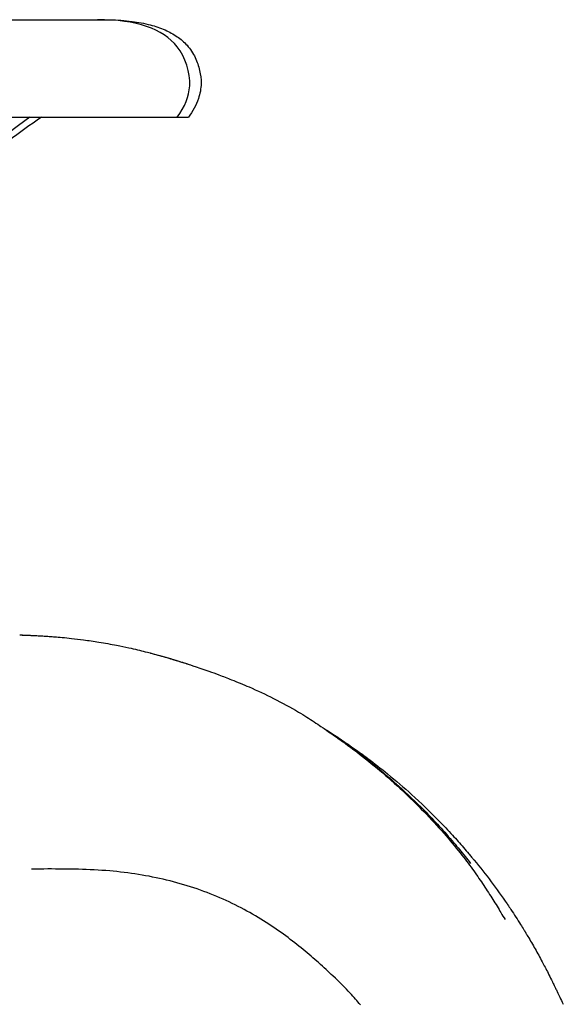
# Model space of a CAD drawing. Units: millimetres. Extents: x 5 to 1879, y -683 to 1784.
# Drawn here: x 1700 to 1829, y 919 to 1154 of the extents above; entities that cross this region are included whole.
import ezdxf

# ---------------------------------------------------------------- set-up
doc = ezdxf.new("R2010")
doc.units = ezdxf.units.MM

# ---------------------------------------------------------------- blocks, each defined once
blk = doc.blocks.new('LEFT_2D_OLL01')
at = {"extrusion": (-2.22045e-16, 1, -2.22045e-16)}
blk.add_line((1507.56, 1130.78), (1740.03, 1130.78), dxfattribs=at)
at = {"extrusion": (4.93038e-32, -2.22045e-16, -1)}
blk.add_ellipse((1773.95, 982.84), major_axis=(9.71, -6.53), ratio=0.081564, start_param=-1.861538, end_param=-1.861533, dxfattribs=at)
at = {"extrusion": (3.69779e-32, -2.22045e-16, -1)}
blk.add_ellipse((1695.19, 865.88), major_axis=(95.08, 105.44), ratio=0.995191, start_param=0.147046, end_param=0.176779, dxfattribs=at)
blk.add_ellipse((1711.12, 954.17), major_axis=(-0.03, -2.5), ratio=0.02923, start_param=-0.000252, end_param=0.000003)
for points, knots in [([(1694.8, 1154.03), (1696.35, 1154.03), (1697.9, 1154.03), (1700.96, 1154.03), (1702.48, 1154.03), (1705.38, 1154.03), (1706.78, 1154.03), (1709.29, 1154.03), (1710.43, 1154.03), (1711.48, 1154.03)], [0, 0, 0, 0, 4.655826, 4.655826, 9.338635, 9.338635, 13.980888, 13.980888, 18.19796, 18.19796, 18.19796, 18.19796]), ([(1711.48, 1154.03), (1712.45, 1154.03), (1713.33, 1154.03), (1714.91, 1154.03), (1715.61, 1154.03), (1716.81, 1154.03), (1717.3, 1154.03), (1718.03, 1154.03), (1718.27, 1154.03), (1718.38, 1154.03)], [0, 0, 0, 0, 3.82398, 3.82398, 7.769916, 7.769916, 11.857778, 11.857778, 15.941302, 15.941302, 15.941302, 15.941302]), ([(1737.37, 1130.78), (1739.19, 1133.26), (1740.18, 1135.76), (1740.55, 1141.35), (1739.28, 1145.16), (1733.96, 1151.88), (1727.63, 1154.03), (1718.38, 1154.03)], [0, 0, 0, 0, 0.2039342, 0.2039342, 0.4497968, 0.4497968, 0.8878476, 0.8878476, 0.8878476, 0.8878476]), ([(1718.38, 1154.03), (1718.85, 1154.03), (1719.19, 1154.03), (1719.5, 1154.03), (1719.57, 1154.03), (1719.63, 1154.03), (1719.64, 1154.03), (1719.64, 1154.03), (1719.64, 1154.03), (1719.64, 1154.03), (1719.64, 1154.03), (1719.64, 1154.03), (1719.64, 1154.03), (1719.64, 1154.03), (1719.64, 1154.03), (1719.64, 1154.03), (1719.64, 1154.03), (1719.64, 1154.03), (1719.64, 1154.03), (1719.64, 1154.03)], [0, 0, 0, 0, 7.6234, 7.6234, 11.46959, 11.46959, 13.394926, 13.394926, 13.485168, 13.485168, 13.50896, 13.50896, 13.520856, 13.520856, 13.521599, 13.521599, 13.521971, 13.521971, 13.522194, 13.522194, 13.522194, 13.522194]), ([(1719.64, 1154.03), (1720.2, 1154.03), (1720.75, 1154.02), (1723.08, 1153.96), (1724.86, 1153.84), (1728.07, 1153.43), (1729.52, 1153.16), (1732.15, 1152.47), (1733.34, 1152.08), (1735.49, 1151.14), (1736.46, 1150.61), (1738.22, 1149.39), (1739.02, 1148.71), (1740.51, 1147.06), (1741.15, 1146.05), (1742.11, 1144.01), (1742.47, 1142.97), (1742.94, 1140.9), (1743.07, 1139.86), (1743.04, 1137.61), (1742.8, 1136.39), (1741.88, 1133.64), (1741.03, 1132.14), (1740.03, 1130.78)], [0, 0, 0, 0, 1.680548, 1.680548, 7.008774, 7.008774, 11.427668, 11.427668, 15.171429, 15.171429, 18.478112, 18.478112, 21.600162, 21.600162, 25.120699, 25.120699, 28.375182, 28.375182, 31.481506, 31.481506, 35.127497, 35.127497, 40.178365, 40.178365, 40.178365, 40.178365]), ([(1705, 1130.78), (1702.36, 1128.96), (1699.76, 1127.09), (1692.84, 1121.98), (1688.58, 1118.65), (1680.46, 1111.92), (1676.58, 1108.52), (1669.25, 1101.67), (1665.78, 1098.24), (1659.25, 1091.33), (1656.16, 1087.87), (1650.37, 1080.9), (1647.65, 1077.41), (1642.56, 1070.38), (1640.18, 1066.86), (1637.66, 1062.82), (1637.39, 1062.38), (1637.02, 1061.78), (1636.92, 1061.61), (1636.8, 1061.42), (1636.78, 1061.39), (1636.75, 1061.34), (1636.74, 1061.32), (1636.73, 1061.3), (1636.72, 1061.28), (1636.7, 1061.26), (1636.7, 1061.25), (1636.67, 1061.21), (1636.67, 1061.21), (1636.67, 1061.2), (1636.67, 1061.2), (1636.66, 1061.19), (1636.66, 1061.19), (1636.66, 1061.19), (1636.66, 1061.19), (1636.66, 1061.19)], [0.389973, 0.389973, 0.389973, 0.389973, 10.001138, 10.001138, 26.196611, 26.196611, 41.658636, 41.658636, 56.288621, 56.288621, 70.188324, 70.188324, 83.46255, 83.46255, 96.213607, 96.213607, 97.751523, 97.751523, 98.328672, 98.328672, 98.446064, 98.446064, 98.509076, 98.509076, 98.57245, 98.57245, 98.700025, 98.700025, 99.203677, 99.203677, 99.932069, 99.932069, 102.117109, 102.117109, 104.766314, 104.766314, 104.766314, 104.766314]), ([(1699.84, 1007.46), (1700.28, 1007.45), (1700.56, 1007.44), (1701.26, 1007.42), (1701.73, 1007.4), (1702.84, 1007.35), (1703.47, 1007.32), (1704.21, 1007.28)], [0, 0, 0, 0, 4.07743, 4.07743, 8.568141, 8.568141, 12.6846, 12.6846, 12.6846, 12.6846]), ([(1700.35, 1007.44), (1700.35, 1007.44), (1700.45, 1007.43), (1700.86, 1007.42), (1701.21, 1007.41), (1702, 1007.38), (1702.23, 1007.37), (1702.76, 1007.35), (1703.02, 1007.34), (1703.71, 1007.3), (1704.14, 1007.28), (1705.11, 1007.23), (1705.55, 1007.2), (1706.38, 1007.15), (1706.71, 1007.13), (1707.43, 1007.08), (1707.78, 1007.05), (1708.71, 1006.97), (1709.34, 1006.92), (1710.68, 1006.8), (1711.42, 1006.72), (1713.12, 1006.54), (1714.09, 1006.42), (1716.27, 1006.13), (1717.49, 1005.95), (1720.13, 1005.52), (1721.57, 1005.27), (1722.91, 1005)], [87.354802, 87.354802, 87.354802, 87.354802, 90.142335, 90.142335, 93.432884, 93.432884, 97.897147, 97.897147, 102.100423, 102.100423, 108.409468, 108.409468, 111.906405, 111.906405, 113.975511, 113.975511, 115.499761, 115.499761, 117.618633, 117.618633, 119.905087, 119.905087, 122.832057, 122.832057, 126.506801, 126.506801, 130.943472, 130.943472, 130.943472, 130.943472]), ([(1722.91, 1005), (1723.94, 1004.8), (1724.94, 1004.59), (1726.58, 1004.23), (1727.27, 1004.07), (1728.54, 1003.77), (1729.16, 1003.61), (1730.55, 1003.26), (1731.27, 1003.07), (1732.8, 1002.66), (1733.6, 1002.44), (1735.51, 1001.89), (1736.64, 1001.54), (1737.08, 1001.4), (1737.09, 1001.4), (1737.09, 1001.4), (1737.09, 1001.4), (1737.09, 1001.4)], [0, 0, 0, 0, 3.407506, 3.407506, 6.479983, 6.479983, 9.743164, 9.743164, 14.580604, 14.580604, 20.636291, 20.636291, 30.012172, 30.012172, 34.988751, 34.988751, 35.033184, 35.033184, 35.033184, 35.033184]), ([(1722.91, 1005), (1723.94, 1004.8), (1724.94, 1004.59), (1726.58, 1004.23), (1727.27, 1004.07), (1728.54, 1003.77), (1729.16, 1003.61), (1730.55, 1003.26), (1731.27, 1003.07), (1732.8, 1002.66), (1733.6, 1002.44), (1735.1, 1002.01), (1735.78, 1001.8), (1736.33, 1001.63)], [0.000573, 0.000573, 0.000573, 0.000573, 3.407639, 3.407639, 6.480186, 6.480186, 9.743214, 9.743214, 14.580613, 14.580613, 20.635952, 20.635952, 26.650024, 26.650024, 26.650024, 26.650024]), ([(1730.99, 1003.11), (1730.99, 1003.11), (1731, 1003.11), (1731, 1003.11), (1732.17, 1002.81), (1733.32, 1002.5), (1734.47, 1002.17), (1735.62, 1001.84), (1736.77, 1001.5), (1737.9, 1001.15), (1738.37, 1001), (1738.84, 1000.86), (1739.31, 1000.71)], [-44.863656, -44.863656, -44.863656, -44.863656, -44.846905, -44.846905, -44.846905, -41.274386, -41.274386, -41.274386, -37.702203, -37.702203, -37.702203, -36.22003, -36.22003, -36.22003, -36.22003]), ([(1736.3, 1001.64), (1736.58, 1001.56), (1736.85, 1001.48), (1738.03, 1001.12), (1738.86, 1000.85), (1739.59, 1000.62), (1739.61, 1000.61), (1739.62, 1000.61)], [49.575153, 49.575153, 49.575153, 49.575153, 50.757505, 50.757505, 54.897126, 54.897126, 54.978153, 54.978153, 54.978153, 54.978153]), ([(1739.31, 1000.71), (1739.28, 1000.72), (1739.24, 1000.73), (1739.84, 1000.54), (1740.09, 1000.46), (1740.76, 1000.24), (1741.01, 1000.15), (1741.77, 999.9), (1742.36, 999.7), (1743.59, 999.28), (1744.24, 999.06), (1745.68, 998.54), (1746.5, 998.25), (1748.3, 997.58), (1749.3, 997.19), (1751.7, 996.24), (1753.1, 995.66), (1756.46, 994.2), (1758.41, 993.29), (1762.37, 991.3), (1764.39, 990.19), (1767.61, 988.28), (1768.89, 987.47), (1770.57, 986.36), (1771.12, 985.99), (1771.59, 985.67)], [0, 0, 0, 0, 10.011805, 10.011805, 13.67119, 13.67119, 15.308238, 15.308238, 17.78934, 17.78934, 20.033647, 20.033647, 22.652811, 22.652811, 25.856512, 25.856512, 30.393569, 30.393569, 36.871985, 36.871985, 43.866498, 43.866498, 48.910037, 48.910037, 51.827834, 51.827834, 51.827834, 51.827834]), ([(1771.59, 985.67), (1772.29, 985.19), (1772.9, 984.77), (1773.99, 984.01), (1774.47, 983.68), (1774.98, 983.32), (1775.1, 983.24), (1775.2, 983.17)], [0.00704, 0.00704, 0.00704, 0.00704, 4.224009, 4.224009, 8.65998, 8.65998, 9.970759, 9.970759, 9.970759, 9.970759]), ([(1772.15, 985.29), (1772.32, 985.18), (1772.5, 985.07), (1773.58, 984.39), (1774.57, 983.75), (1776.66, 982.37), (1777.77, 981.62), (1780.17, 979.94), (1781.47, 979), (1784.34, 976.85), (1785.92, 975.61), (1789.41, 972.76), (1791.33, 971.12), (1795.42, 967.42), (1797.59, 965.33), (1800.8, 962.05), (1801.89, 960.9), (1803.84, 958.77), (1804.71, 957.79), (1806.01, 956.31), (1806.44, 955.81), (1807.08, 955.05), (1807.29, 954.8), (1807.61, 954.41), (1807.71, 954.29), (1807.87, 954.1), (1807.92, 954.03), (1808, 953.94), (1808.03, 953.9), (1808.07, 953.86), (1808.08, 953.84), (1808.1, 953.82), (1808.11, 953.81), (1808.12, 953.8), (1808.12, 953.79), (1808.13, 953.79), (1808.13, 953.78), (1808.13, 953.78), (1808.13, 953.78), (1808.13, 953.78)], [165.139541, 165.139541, 165.139541, 165.139541, 166.057661, 166.057661, 170.705696, 170.705696, 175.432561, 175.432561, 180.762884, 180.762884, 187.187935, 187.187935, 195.123211, 195.123211, 204.435556, 204.435556, 209.293768, 209.293768, 213.288323, 213.288323, 215.289717, 215.289717, 216.291183, 216.291183, 216.792048, 216.792048, 217.0425, 217.0425, 217.167729, 217.167729, 217.23034, 217.23034, 217.261634, 217.261634, 217.27726, 217.27726, 217.285054, 217.285054, 217.293544, 217.293544, 217.293544, 217.293544]), ([(1775.2, 983.16), (1777.12, 981.82), (1778.99, 980.45), (1782.7, 977.58), (1784.54, 976.08), (1788.17, 972.99), (1789.95, 971.38), (1793.43, 968.09), (1795.13, 966.41), (1798.38, 963.01), (1799.94, 961.29), (1802.77, 958.02), (1804.04, 956.46), (1806.22, 953.68), (1807.15, 952.42), (1808.87, 950.03), (1809.65, 948.88), (1811.17, 946.61), (1811.89, 945.49), (1813.25, 943.32), (1813.89, 942.27), (1814.81, 940.73), (1815.14, 940.18), (1815.46, 939.66)], [0, 0, 0, 0, 7.051219, 7.051219, 14.370865, 14.370865, 21.988901, 21.988901, 29.835974, 29.835974, 37.794344, 37.794344, 45.261117, 45.261117, 51.764914, 51.764914, 58.308653, 58.308653, 65.416065, 65.416065, 73.098497, 73.098497, 77.790264, 77.790264, 77.790264, 77.790264]), ([(1775.89, 982.68), (1776.26, 982.42), (1776.65, 982.16), (1777.93, 981.26), (1778.86, 980.59), (1780.72, 979.22), (1781.65, 978.51), (1783.68, 976.93), (1784.78, 976.05), (1787.31, 973.94), (1788.74, 972.71), (1792.21, 969.58), (1794.23, 967.65), (1798.63, 963.19), (1800.98, 960.62), (1803.68, 957.44), (1804.15, 956.88), (1804.61, 956.32)], [2.380184, 2.380184, 2.380184, 2.380184, 3.952548, 3.952548, 7.490571, 7.490571, 11.005847, 11.005847, 15.215648, 15.215648, 20.913557, 20.913557, 29.324818, 29.324818, 39.862675, 39.862675, 42.101738, 42.101738, 42.101738, 42.101738]), ([(1703.81, 951.68), (1703.69, 951.68), (1703.58, 951.68), (1703.47, 951.68), (1703.19, 951.68), (1702.9, 951.68), (1702.62, 951.67)], [-1.172676, -1.172676, -1.172676, -1.172676, -0.835725, -0.835725, -0.835725, 0, 0, 0, 0]), ([(1781, 919.32), (1780.24, 920.25), (1779.45, 921.17), (1777.41, 923.36), (1776.08, 924.69), (1773.43, 927.2), (1772.28, 928.26), (1769.89, 930.38), (1768.67, 931.43), (1766.07, 933.57), (1764.69, 934.66), (1761.75, 936.82), (1760.2, 937.91), (1756.89, 940.03), (1755.13, 941.07), (1751.46, 943.04), (1749.54, 943.97), (1745.53, 945.7), (1743.44, 946.49), (1739.19, 947.9), (1737.03, 948.52), (1732.64, 949.58), (1730.41, 950.03), (1725.89, 950.75), (1723.59, 951.03), (1718.81, 951.44), (1716.33, 951.57), (1712.93, 951.65), (1712.01, 951.66), (1711.09, 951.67)], [0, 0, 0, 0, 10.002044, 10.002044, 22.445994, 22.445994, 30.420502, 30.420502, 37.491671, 37.491671, 44.399831, 44.399831, 51.278655, 51.278655, 58.271699, 58.271699, 65.276845, 65.276845, 72.385646, 72.385646, 79.337503, 79.337503, 86.239284, 86.239284, 93.206474, 93.206474, 100.648146, 100.648146, 103.409807, 103.409807, 103.409807, 103.409807]), ([(1815.94, 943.39), (1815.94, 943.39), (1815.94, 943.39), (1815.94, 943.39), (1815.94, 943.39), (1815.94, 943.39), (1815.94, 943.39), (1815.94, 943.38), (1815.94, 943.38), (1815.94, 943.38), (1815.94, 943.38), (1815.99, 943.31), (1816.04, 943.24), (1816.34, 942.8), (1816.6, 942.42), (1817.64, 940.86), (1818.42, 939.65), (1819.43, 938.04), (1819.68, 937.63), (1820.02, 937.09), (1820.1, 936.96), (1820.21, 936.78), (1820.24, 936.73), (1820.27, 936.69), (1820.27, 936.69), (1820.27, 936.68), (1820.27, 936.68), (1820.27, 936.68), (1820.27, 936.68), (1820.27, 936.68), (1820.27, 936.67), (1820.28, 936.67), (1820.28, 936.66), (1820.29, 936.65), (1820.3, 936.63), (1820.32, 936.59), (1820.34, 936.56), (1820.38, 936.49), (1820.41, 936.45), (1820.5, 936.3), (1820.56, 936.19), (1820.72, 935.94), (1820.8, 935.79), (1821.49, 934.65), (1822.07, 933.65), (1823.2, 931.64), (1823.76, 930.62), (1824.53, 929.18), (1824.76, 928.74), (1825.23, 927.84), (1825.48, 927.36), (1825.72, 926.89)], [0, 0, 0, 0, 0.000155, 0.000155, 0.000776, 0.000776, 0.002017, 0.002017, 0.0045, 0.0045, 0.01046, 0.01046, 0.264777, 0.264777, 1.621147, 1.621147, 5.911374, 5.911374, 7.341315, 7.341315, 7.817957, 7.817957, 7.976838, 7.976838, 7.978079, 7.978079, 7.980561, 7.980561, 7.985526, 7.985526, 7.995456, 7.995456, 8.010537, 8.010537, 8.050751, 8.050751, 8.15799, 8.15799, 8.300975, 8.300975, 8.682276, 8.682276, 9.1907, 9.1907, 12.677552, 12.677552, 16.134352, 16.134352, 17.629654, 17.629654, 19.219199, 19.219199, 19.219199, 19.219199]), ([(1826.53, 925.26), (1826.58, 925.16), (1826.63, 925.06), (1826.72, 924.88), (1826.76, 924.79), (1826.86, 924.59), (1826.91, 924.49), (1827.04, 924.22), (1827.11, 924.08), (1827.29, 923.7), (1827.39, 923.49), (1827.63, 922.99), (1827.76, 922.73), (1828.1, 922.01), (1828.3, 921.6), (1828.74, 920.7), (1829.01, 920.13), (1829.34, 919.46)], [0, 0, 0, 0, 0.391095, 0.391095, 0.829911, 0.829911, 1.519642, 1.519642, 2.823957, 2.823957, 5.580201, 5.580201, 10.316738, 10.316738, 19.153264, 19.153264, 27.872215, 27.872215, 27.872215, 27.872215])]:
    blk.add_open_spline(points, degree=3, knots=knots)
for points in [[(1702.27, 1130.78), (1673.3, 1109.89), (1651.28, 1086.69), (1636.21, 1061.19)], [(1739.82, 1000.54), (1739.82, 1000.54), (1739.82, 1000.54), (1739.82, 1000.54)], [(1771.59, 985.67), (1771.59, 985.67), (1771.59, 985.67), (1771.59, 985.67)], [(1771.59, 985.67), (1771.59, 985.67), (1771.59, 985.67), (1771.59, 985.67)], [(1771.64, 985.6), (1771.64, 985.6), (1771.64, 985.6), (1771.64, 985.6)], [(1775.2, 983.16), (1775.2, 983.16), (1775.2, 983.17), (1775.2, 983.17)], [(1808.13, 953.78), (1810.89, 950.43), (1813.49, 946.96), (1815.94, 943.39)], [(1808.13, 953.78), (1808.13, 953.78), (1808.13, 953.78), (1808.13, 953.78)], [(1711.09, 951.67), (1708.66, 951.7), (1706.23, 951.7), (1703.81, 951.68)], [(1815.47, 939.65), (1815.46, 939.65), (1815.46, 939.66), (1815.46, 939.66)], [(1825.72, 926.89), (1825.99, 926.35), (1826.26, 925.81), (1826.53, 925.26)]]:
    blk.add_open_spline(points, degree=3)

msp = doc.modelspace()

# ---------------------------------------------------------------- block references
msp.add_blockref('LEFT_2D_OLL01', (0, 0))

doc.saveas('drawing.dxf')
